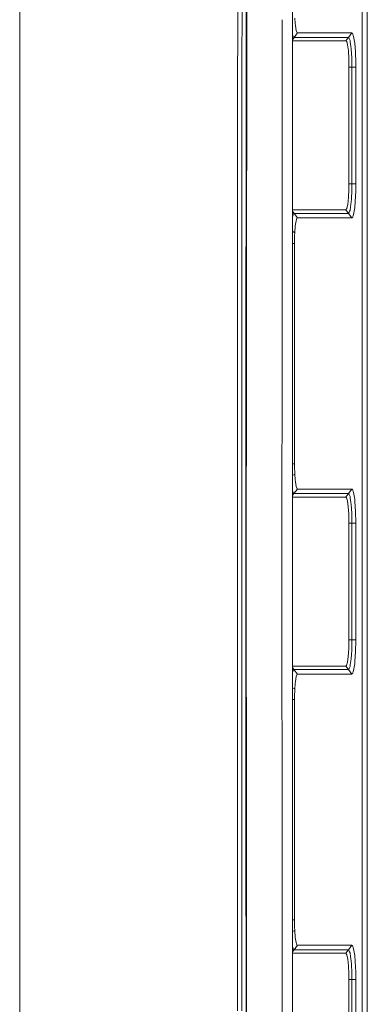
# Model space of a CAD drawing. Units: millimetres. Extents: x 663 to 10974, y -1526 to 1647.
# Drawn here: x 4576 to 4867, y -355 to 471 of the extents above; entities that cross this region are included whole.
import ezdxf

# ---------------------------------------------------------------- set-up
doc = ezdxf.new("R2010")
doc.units = ezdxf.units.MM
doc.layers.add('1', color=7, linetype='Continuous', true_color=0xffffff)

msp = doc.modelspace()

# ---------------------------------------------------------------- linework, layer by layer
at = {"layer": '1', "color": 18, "linetype": 'Continuous', "lineweight": 13}
for p, q in [((4575.804889, 395.035565), (4575.804889, 785.272539)), ((4862.759285, -712.198019), (4862.759285, 712.198019)), ((4867.199898, 210.923582), (4867.199898, 632.770717)), ((4758.636103, 506.062729), (4758.454978, 393.242508)), ((4762.055099, 424.948096), (4762.200476, 506.062696)), ((4765.627563, 424.924046), (4765.775839, 506.062663)), ((4765.905095, 199.981061), (4766.088301, 506.06266)), ((4804.408729, 449.262326), (4804.408729, 506.062309)), ((4795.861622, 449.262397), (4795.87482, 471.292912)), ((4806.705177, 468.013436), (4806.374252, 472.682029)), ((4806.880653, 466.323704), (4806.705177, 468.013436)), ((4806.880653, 466.323704), (4807.540119, 462.269068)), ((4804.52317, 458.806515), (4804.408729, 459.509124)), ((4804.408729, 454.535559), (4805.756271, 456.359208)), ((4805.163562, 457.213402), (4804.52317, 458.806515)), ((4805.448234, 456.505209), (4805.163562, 457.213402)), ((4805.756271, 456.359208), (4805.448234, 456.505209)), ((4805.756271, 456.359208), (4808.588207, 460.190326)), ((4811.472118, 456.359297), (4805.756271, 456.359208)), ((4807.540119, 462.269068), (4808.325946, 460.314363)), ((4808.588207, 460.190326), (4808.325946, 460.314363)), ((4823.547065, 460.190773), (4808.588207, 460.190326)), ((4820.714653, 456.359416), (4811.472118, 456.359297)), ((4827.053726, 456.359506), (4820.714653, 456.359416)), ((4829.886615, 460.190982), (4823.547065, 460.190773)), ((4827.053726, 456.359506), (4828.638256, 456.359535)), ((4831.470668, 456.359565), (4828.638256, 456.359535)), ((4831.471145, 460.191041), (4829.886615, 460.190982)), ((4851.469219, 456.359804), (4831.470668, 456.359565)), ((4854.303055, 460.191697), (4831.471145, 460.191041)), ((4849.343479, 453.485936), (4851.469219, 456.359804)), ((4851.469219, 456.359804), (4854.303055, 460.191697)), ((4851.796329, 456.193089), (4851.469219, 456.359804)), ((4852.09769, 455.418974), (4851.796329, 456.193089)), ((4852.709472, 453.845799), (4852.09769, 455.418974)), ((4854.680233, 459.999591), (4854.303055, 460.191697)), ((4855.733089, 457.294196), (4854.680233, 459.999591)), ((4856.625251, 451.672882), (4855.733089, 457.294196)), ((4795.857818, 442.912397), (4795.861622, 449.262397)), ((4809.348285, 453.485668), (4804.408729, 453.485642)), ((4804.408729, 442.912316), (4804.408729, 449.262326)), ((4829.345882, 453.485787), (4809.348285, 453.485668)), ((4849.343479, 453.485936), (4829.345882, 453.485787)), ((4849.908531, 452.918768), (4849.343479, 453.485936)), ((4850.683868, 450.073391), (4849.908531, 452.918768)), ((4851.30614, 445.162743), (4850.683868, 450.073391)), ((4852.709472, 453.845799), (4852.962673, 452.251703)), ((4853.482895, 448.971391), (4852.962673, 452.251703)), ((4853.482895, 448.971391), (4853.660278, 446.791232)), ((4854.004554, 442.561716), (4853.660278, 446.791232)), ((4857.22702, 444.275826), (4856.625251, 451.672882)), ((4795.712289, 199.98391), (4795.857818, 442.912397)), ((4804.408729, 42.473218), (4804.408729, 442.912316)), ((4851.709545, 438.732982), (4851.30614, 445.162743)), ((4851.849258, 431.485981), (4851.709545, 438.732982)), ((4854.004554, 442.561716), (4854.106598, 439.589441)), ((4854.278259, 434.614062), (4854.106598, 439.589441)), ((4857.543163, 435.098708), (4857.22702, 444.275826)), ((4851.849258, 431.485981), (4851.847827, 382.600099)), ((4851.849258, 431.485981), (4854.30067, 431.485921)), ((4854.30067, 431.485921), (4854.278259, 434.614062)), ((4854.300193, 396.600097), (4854.30067, 431.485921)), ((4854.30067, 431.485921), (4857.568912, 431.485921)), ((4857.568912, 431.485921), (4857.543163, 435.098708)), ((4857.568912, 396.600127), (4857.568912, 431.485921)), ((4762.055099, 424.948096), (4762.001693, 360.95342)), ((4765.57368, 360.935956), (4765.627563, 424.924046)), ((4854.300193, 396.600097), (4854.299717, 382.600099)), ((4857.568912, 382.600129), (4857.568912, 396.600127)), ((4575.804889, 393.942773), (4575.804889, 395.035565)), ((4575.804889, 392.680079), (4575.804889, 393.942773)), ((4575.804889, 0), (4575.804889, 392.680079)), ((4758.401573, 359.968454), (4758.454978, 393.242508)), ((4851.84592, 333.714217), (4851.847827, 382.600099)), ((4854.298763, 333.714128), (4854.299717, 382.600009)), ((4854.299717, 382.600009), (4854.299717, 382.600099)), ((4857.568912, 333.714157), (4857.568912, 382.600129)), ((4758.34769, 266.467869), (4758.401573, 359.968454)), ((4761.990726, 344.95452), (4762.00074, 359.95084)), ((4762.001693, 360.95342), (4762.00074, 359.95084)), ((4765.562713, 344.938278), (4765.57368, 360.935956)), ((4761.952579, 266.456813), (4761.990726, 344.95452)), ((4765.562713, 344.938278), (4765.500724, 216.951922)), ((4851.788223, 329.019666), (4851.84592, 333.714217)), ((4854.298763, 333.714128), (4851.84592, 333.714217)), ((4854.233436, 328.40246), (4854.298763, 333.714128)), ((4854.298763, 333.714128), (4857.568912, 333.714157)), ((4857.568912, 333.714157), (4857.493572, 327.576548)), ((4850.912273, 316.588998), (4851.47208, 322.161376)), ((4851.47208, 322.161376), (4851.788223, 329.019666)), ((4853.8801, 320.699394), (4854.233436, 328.399807)), ((4854.233436, 328.399807), (4854.233436, 328.40246)), ((4857.493572, 327.576548), (4857.085876, 318.6858)), ((4850.172698, 312.966853), (4850.912273, 316.588998)), ((4852.707088, 311.353862), (4853.222549, 314.602613)), ((4853.48051, 316.228479), (4853.222549, 314.602613)), ((4853.48051, 316.228479), (4853.875332, 320.649266)), ((4853.8801, 320.699394), (4853.875332, 320.649266)), ((4856.625251, 313.526541), (4857.085876, 318.6858)), ((4804.408729, 311.714349), (4823.625267, 311.714292)), ((4805.75341, 308.840364), (4804.408729, 310.658772)), ((4804.408729, 305.827085), (4804.446399, 306.073427)), ((4804.446399, 306.073427), (4805.054367, 307.753533)), ((4805.054367, 307.753533), (4805.36288, 308.60585)), ((4805.36288, 308.60585), (4805.75341, 308.840364)), ((4805.75341, 308.840364), (4820.711792, 308.840126)), ((4808.586776, 305.008739), (4805.75341, 308.840364)), ((4820.711792, 308.840126), (4825.751483, 308.840036)), ((4823.625267, 311.714292), (4843.622386, 311.714232)), ((4827.050865, 308.840036), (4825.751483, 308.840036)), ((4828.635395, 308.840007), (4827.050865, 308.840036)), ((4828.635395, 308.840007), (4845.749557, 308.839709)), ((4843.622386, 311.714232), (4849.339187, 311.714202)), ((4845.749557, 308.839709), (4851.466358, 308.839619)), ((4849.339187, 311.714202), (4850.172698, 312.966853)), ((4849.339187, 311.714202), (4851.466358, 308.839619)), ((4851.466358, 308.839619), (4851.793945, 309.006423)), ((4851.466358, 308.839619), (4854.303055, 305.006981)), ((4851.793945, 309.006423), (4852.397621, 310.558647)), ((4852.707088, 311.353862), (4852.397621, 310.558647)), ((4855.733089, 307.904869), (4854.680233, 305.199176)), ((4855.733089, 307.904869), (4856.625251, 313.526541)), ((4806.373775, 292.536527), (4806.82677, 298.403621)), ((4806.82677, 298.403621), (4807.476223, 302.658647)), ((4807.476223, 302.658647), (4808.254898, 304.809481)), ((4808.254898, 304.809481), (4808.586776, 305.008739)), ((4808.586776, 305.008739), (4823.546588, 305.008173)), ((4823.546588, 305.008173), (4829.885662, 305.007935)), ((4831.470668, 305.007875), (4829.885662, 305.007935)), ((4831.470668, 305.007875), (4854.303055, 305.006981)), ((4854.303055, 305.006981), (4854.680233, 305.199176)), ((4806.373775, 292.536527), (4804.408729, 293.859207)), ((4806.155384, 283.714116), (4806.290329, 290.707707)), ((4806.290329, 290.707707), (4806.33992, 291.850477)), ((4806.33992, 291.850477), (4806.373775, 292.536527)), ((4804.408729, 283.714116), (4806.155384, 283.714116)), ((4806.155384, 261.299998), (4806.155384, 283.714116)), ((4758.334722, 199.980338), (4758.34769, 266.467869)), ((4761.92826, 216.960013), (4761.952579, 266.456813)), ((4806.155384, 261.299998), (4806.155384, 205.300003)), ((4761.926059, 199.980681), (4761.92826, 216.960013)), ((4765.498897, 199.981022), (4765.500724, 216.951922)), ((4867.199898, -210.923582), (4867.199898, 210.923582)), ((4758.333356, 192.980338), (4758.334722, 199.980338)), ((4761.925151, 192.980681), (4761.926059, 199.980681)), ((4765.498143, 192.981022), (4765.498897, 199.981022)), ((4765.900905, 192.981061), (4765.905095, 199.981061)), ((4795.611115, 31.095156), (4795.712289, 199.983909)), ((4806.155384, 205.300003), (4806.155384, 191.300005)), ((4758.295715, 0), (4758.333356, 192.980338)), ((4761.900127, 0), (4761.925151, 192.980681)), ((4765.477359, 0), (4765.498143, 192.981022)), ((4765.785396, 0), (4765.900905, 192.981061)), ((4806.155384, 98.885894), (4806.155384, 191.300005)), ((4804.408729, 98.885894), (4806.155384, 98.885894)), ((4806.165874, 96.920729), (4806.155384, 98.885894)), ((4806.373775, 90.062357), (4806.165874, 96.920729)), ((4804.408729, 89.088853), (4806.373775, 90.062357)), ((4806.703746, 85.413828), (4806.373775, 90.062357)), ((4806.880176, 83.720841), (4806.703746, 85.413828)), ((4806.880176, 83.720841), (4807.539642, 79.667762)), ((4804.519832, 76.204114), (4804.408729, 76.887669)), ((4805.159748, 74.614391), (4804.519832, 76.204114)), ((4805.444896, 73.905036), (4805.159748, 74.614391)), ((4805.752456, 73.759779), (4808.586776, 77.591628)), ((4807.539642, 79.667762), (4808.324993, 77.715039)), ((4808.586776, 77.591628), (4808.324993, 77.715039)), ((4823.546588, 77.591918), (4808.586776, 77.591628)), ((4829.885662, 77.592038), (4823.546588, 77.591918)), ((4831.470668, 77.592067), (4829.885662, 77.592038)), ((4854.303055, 77.5925), (4831.470668, 77.592067)), ((4851.467311, 73.760152), (4854.303055, 77.5925)), ((4854.680233, 77.400334), (4854.303055, 77.5925)), ((4855.733089, 74.694738), (4854.680233, 77.400334)), ((4856.625251, 69.073193), (4855.733089, 74.694738)), ((4804.408729, 71.943078), (4805.752456, 73.759779)), ((4823.625267, 70.885822), (4804.408729, 70.885808)), ((4805.752456, 73.759779), (4805.444896, 73.905036)), ((4820.711792, 73.759906), (4805.752456, 73.759779)), ((4820.711792, 73.759906), (4825.751483, 73.759943)), ((4823.625267, 70.885822), (4843.62334, 70.88583)), ((4827.050865, 73.759958), (4825.751483, 73.759943)), ((4828.635871, 73.759966), (4827.050865, 73.759958)), ((4845.750034, 73.760107), (4828.635871, 73.759966)), ((4849.340618, 70.885837), (4843.62334, 70.88583)), ((4851.467311, 73.760152), (4845.750034, 73.760107)), ((4849.340618, 70.885837), (4851.467311, 73.760152)), ((4849.867523, 70.394807), (4849.340618, 70.885837)), ((4850.648105, 67.656972), (4849.867523, 70.394807)), ((4851.279438, 62.83237), (4850.648105, 67.656972)), ((4851.794899, 73.593393), (4851.467311, 73.760152)), ((4852.052867, 72.930008), (4851.794899, 73.593393)), ((4852.708042, 71.245991), (4852.052867, 72.930008)), ((4852.708042, 71.245991), (4852.925003, 69.880687)), ((4853.481464, 66.371456), (4852.925003, 69.880687)), ((4853.481464, 66.371456), (4853.65694, 64.660817)), ((4856.829338, 67.079894), (4856.625251, 69.073193)), ((4856.829338, 67.079894), (4857.370071, 58.755856)), ((4851.693809, 56.46567), (4851.279438, 62.83237)), ((4853.658848, 64.643815), (4853.65694, 64.660817)), ((4853.658848, 64.643815), (4854.125194, 57.45906)), ((4857.370071, 58.755856), (4857.568435, 49.321771)), ((4851.693809, 56.46567), (4851.847351, 49.247194)), ((4854.127102, 57.432476), (4854.125194, 57.45906)), ((4854.298763, 49.293786), (4854.127102, 57.432476)), ((4804.408729, 0), (4804.408729, 42.473218)), ((4851.847351, 48.885848), (4851.847351, 49.247194)), ((4851.847351, 48.885848), (4854.299717, 48.885886)), ((4851.847827, 24.44292), (4851.847351, 48.885848)), ((4854.29924, 49.263302), (4854.298763, 49.293786)), ((4854.299717, 48.885886), (4854.29924, 49.263302)), ((4854.299717, 48.885886), (4857.568912, 48.885874)), ((4854.299717, 38.442928), (4854.299717, 48.885886)), ((4857.568912, 48.885874), (4857.568435, 49.321771)), ((4857.568912, 38.442917), (4857.568912, 48.885874)), ((4854.299717, 24.442943), (4854.299717, 38.442928)), ((4857.568912, 24.442919), (4857.568912, 38.442917)), ((4795.592487, 0), (4795.611115, 31.095122)), ((4851.847827, 0), (4851.847827, 24.44292)), ((4854.299717, 24.442924), (4854.299717, 24.442943)), ((4854.299717, 0), (4854.299717, 24.442924)), ((4857.568912, 0), (4857.568912, 24.442919)), ((4575.804889, -392.680079), (4575.804889, 0)), ((4758.333509, -193.761902), (4758.295715, 0)), ((4761.925252, -193.762003), (4761.900127, 0)), ((4765.477359, 0), (4765.785396, 0)), ((4765.498227, -193.762104), (4765.477359, 0)), ((4765.901373, -193.762115), (4765.785396, 0)), ((4795.592487, 0), (4795.591056, 0)), ((4795.592487, 0), (4795.61579, -38.900161)), ((4804.408729, -677.096665), (4804.408729, 0)), ((4851.847827, -24.44292), (4851.847827, 0)), ((4854.299717, -24.442924), (4854.299717, 0)), ((4857.568912, -24.442919), (4857.568912, 0)), ((4851.847351, -48.885848), (4851.847827, -24.44292)), ((4854.299717, -24.442924), (4854.299717, -24.442943)), ((4854.299717, -38.442928), (4854.299717, -24.442943)), ((4857.568912, -24.442919), (4857.568912, -38.442917)), ((4795.61579, -38.900195), (4795.708563, -193.76293)), ((4854.299717, -48.885886), (4854.299717, -38.442928)), ((4857.568912, -48.885874), (4857.568912, -38.442917)), ((4851.693809, -56.46567), (4851.847351, -49.247194)), ((4851.847351, -48.885848), (4854.299717, -48.885886)), ((4851.847351, -49.247194), (4851.847351, -48.885848)), ((4854.127102, -57.432476), (4854.298763, -49.293786)), ((4854.298763, -49.293786), (4854.29924, -49.263302)), ((4854.29924, -49.263302), (4854.299717, -48.885886)), ((4854.299717, -48.885886), (4857.568912, -48.885874)), ((4857.370071, -58.755856), (4857.568435, -49.321771)), ((4857.568435, -49.321771), (4857.568912, -48.885874)), ((4851.279438, -62.83237), (4851.693809, -56.46567)), ((4853.658848, -64.643815), (4854.125194, -57.45906)), ((4854.125194, -57.45906), (4854.127102, -57.432476)), ((4850.648105, -67.656972), (4851.279438, -62.83237)), ((4853.481464, -66.371456), (4853.65694, -64.660817)), ((4853.658848, -64.643815), (4853.65694, -64.660817)), ((4856.829338, -67.079894), (4857.370071, -58.755856)), ((4804.408729, -70.885808), (4823.625267, -70.885822)), ((4805.752456, -73.759779), (4804.408729, -71.943078)), ((4805.159748, -74.614391), (4805.444896, -73.905036)), ((4805.444896, -73.905036), (4805.752456, -73.759779)), ((4805.752456, -73.759779), (4820.711792, -73.759906)), ((4808.586776, -77.591628), (4805.752456, -73.759779)), ((4820.711792, -73.759906), (4825.751483, -73.759943)), ((4823.625267, -70.885822), (4843.62334, -70.88583)), ((4825.751483, -73.759943), (4827.050865, -73.759958)), ((4828.635871, -73.759966), (4827.050865, -73.759958)), ((4828.635871, -73.759966), (4845.750034, -73.760107)), ((4843.62334, -70.88583), (4849.340618, -70.885837)), ((4845.750034, -73.760107), (4851.467311, -73.760152)), ((4849.340618, -70.885837), (4849.867523, -70.394807)), ((4849.340618, -70.885837), (4851.467311, -73.760152)), ((4849.867523, -70.394807), (4850.648105, -67.656972)), ((4851.467311, -73.760152), (4851.794899, -73.593393)), ((4851.467311, -73.760152), (4854.303055, -77.5925)), ((4851.794899, -73.593393), (4852.052867, -72.930008)), ((4852.052867, -72.930008), (4852.708042, -71.245991)), ((4852.708042, -71.245991), (4852.925003, -69.880687)), ((4852.925003, -69.880687), (4853.481464, -66.371456)), ((4856.625251, -69.073193), (4855.733089, -74.694738)), ((4856.829338, -67.079894), (4856.625251, -69.073193)), ((4804.408729, -76.887669), (4804.519832, -76.204114)), ((4804.519832, -76.204114), (4805.159748, -74.614391)), ((4806.880176, -83.720841), (4807.539642, -79.667762)), ((4807.539642, -79.667762), (4808.324993, -77.715039)), ((4808.324993, -77.715039), (4808.586776, -77.591628)), ((4808.586776, -77.591628), (4823.546588, -77.591918)), ((4823.546588, -77.591918), (4829.885662, -77.592038)), ((4831.470668, -77.592067), (4829.885662, -77.592038)), ((4831.470668, -77.592067), (4854.303055, -77.5925)), ((4854.303055, -77.5925), (4854.680233, -77.400334)), ((4855.733089, -74.694738), (4854.680233, -77.400334)), ((4804.408729, -89.088853), (4806.373775, -90.062357)), ((4806.165874, -96.920729), (4806.373775, -90.062357)), ((4806.373775, -90.062357), (4806.703746, -85.413828)), ((4806.703746, -85.413828), (4806.880176, -83.720841)), ((4804.408729, -98.885894), (4806.155384, -98.885894)), ((4806.155384, -98.885894), (4806.165874, -96.920729)), ((4806.155384, -191.300005), (4806.155384, -98.885894)), ((4758.334874, -200.761901), (4758.333509, -193.761902)), ((4761.92616, -200.762002), (4761.925252, -193.762003)), ((4765.498981, -200.762103), (4765.498227, -193.762104)), ((4765.905563, -200.762114), (4765.901373, -193.762115)), ((4795.708563, -193.76293), (4795.87482, -471.292996)), ((4806.155384, -205.300003), (4806.155384, -191.300005)), ((4758.34769, -266.467869), (4758.334874, -200.761901)), ((4761.92826, -216.960013), (4761.92616, -200.762002)), ((4765.500724, -216.951922), (4765.498981, -200.762103)), ((4766.1044, -532.958746), (4765.905563, -200.762114)), ((4806.155384, -261.299998), (4806.155384, -205.300003)), ((4867.199898, -210.923582), (4867.199898, -632.770717)), ((4761.92826, -216.960013), (4761.952579, -266.456813)), ((4765.562713, -344.938278), (4765.500724, -216.951922)), ((4806.155384, -283.714116), (4806.155384, -261.299998)), ((4758.34769, -266.467869), (4758.401573, -359.968454)), ((4761.990726, -344.95452), (4761.952579, -266.456813)), ((4804.408729, -283.714116), (4806.155384, -283.714116)), ((4806.290329, -290.707707), (4806.155384, -283.714116)), ((4804.408729, -293.509851), (4806.373775, -292.536527)), ((4806.290329, -290.707707), (4806.33992, -291.850477)), ((4806.373775, -292.536527), (4806.33992, -291.850477)), ((4806.82677, -298.403621), (4806.373775, -292.536527)), ((4805.75341, -308.840364), (4808.586776, -305.008739)), ((4806.82677, -298.403621), (4807.476223, -302.658647)), ((4807.476223, -302.658647), (4808.254898, -304.809481)), ((4808.586776, -305.008739), (4808.254898, -304.809481)), ((4823.546588, -305.008173), (4808.586776, -305.008739)), ((4829.885662, -305.007935), (4823.546588, -305.008173)), ((4831.470668, -305.007875), (4829.885662, -305.007935)), ((4854.303055, -305.006981), (4831.470668, -305.007875)), ((4851.466358, -308.839619), (4854.303055, -305.006981)), ((4854.680233, -305.199176), (4854.303055, -305.006981)), ((4855.733089, -307.904869), (4854.680233, -305.199176)), ((4804.446399, -306.073427), (4804.408729, -305.827085)), ((4804.408729, -310.658772), (4805.75341, -308.840364)), ((4823.625267, -311.714292), (4804.408729, -311.714349)), ((4805.054367, -307.753533), (4804.446399, -306.073427)), ((4805.36288, -308.60585), (4805.054367, -307.753533)), ((4805.75341, -308.840364), (4805.36288, -308.60585)), ((4820.711792, -308.840126), (4805.75341, -308.840364)), ((4820.711792, -308.840126), (4825.751483, -308.840036)), ((4843.622386, -311.714232), (4823.625267, -311.714292)), ((4827.050865, -308.840036), (4825.751483, -308.840036)), ((4828.635395, -308.840007), (4827.050865, -308.840036)), ((4845.749557, -308.839709), (4828.635395, -308.840007)), ((4849.339187, -311.714202), (4843.622386, -311.714232)), ((4851.466358, -308.839619), (4845.749557, -308.839709)), ((4849.339187, -311.714202), (4851.466358, -308.839619)), ((4850.172698, -312.966853), (4849.339187, -311.714202)), ((4850.912273, -316.588998), (4850.172698, -312.966853)), ((4851.793945, -309.006423), (4851.466358, -308.839619)), ((4852.397621, -310.558647), (4851.793945, -309.006423)), ((4852.707088, -311.353862), (4852.397621, -310.558647)), ((4853.222549, -314.602613), (4852.707088, -311.353862)), ((4855.733089, -307.904869), (4856.625251, -313.526541)), ((4856.625251, -313.526541), (4857.085876, -318.6858)), ((4851.47208, -322.161376), (4850.912273, -316.588998)), ((4853.48051, -316.228479), (4853.222549, -314.602613)), ((4853.875332, -320.649266), (4853.48051, -316.228479)), ((4853.8801, -320.699394), (4853.875332, -320.649266)), ((4853.8801, -320.699394), (4854.233436, -328.399807)), ((4857.493572, -327.576548), (4857.085876, -318.6858)), ((4851.788223, -329.019666), (4851.47208, -322.161376)), ((4851.84592, -333.714217), (4851.788223, -329.019666)), ((4854.233436, -328.40246), (4854.233436, -328.399807)), ((4854.298763, -333.714128), (4854.233436, -328.40246)), ((4857.568912, -333.714157), (4857.493572, -327.576548)), ((4851.84592, -333.714217), (4854.298763, -333.714128)), ((4851.847827, -382.600099), (4851.84592, -333.714217)), ((4854.298763, -333.714128), (4857.568912, -333.714157)), ((4854.299717, -382.600009), (4854.298763, -333.714128)), ((4857.568912, -333.714157), (4857.568912, -382.600129)), ((4761.990726, -344.95452), (4762.00074, -359.95084)), ((4765.562713, -344.938278), (4765.57368, -360.935956))]:
    msp.add_line(p, q, dxfattribs=at)

doc.saveas('drawing.dxf')
